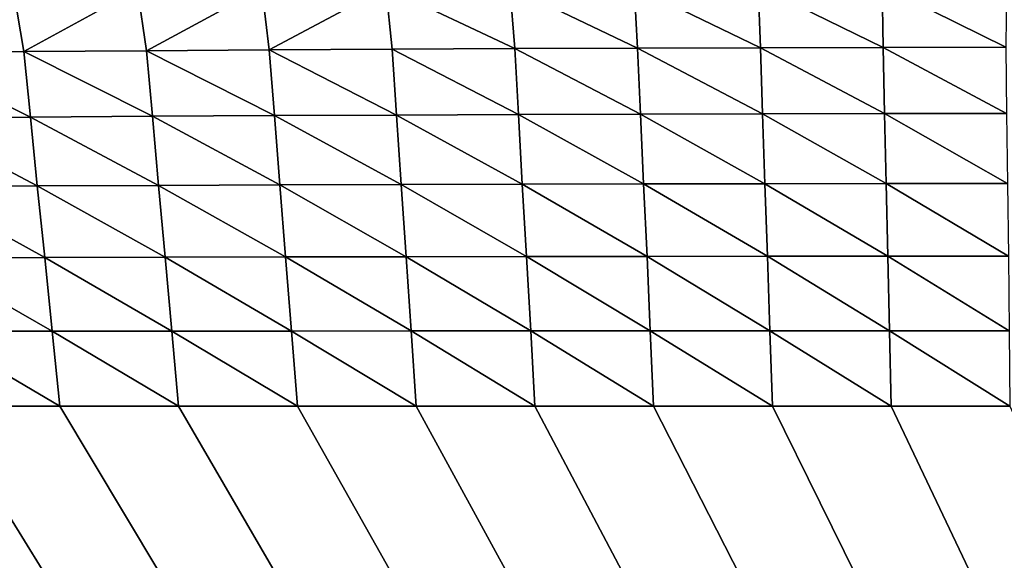
# Model space of a CAD drawing. Units: inches. Extents: x -312 to -96, y -71 to 44.
# Drawn here: x -212 to -205, y -17 to -13 of the extents above; entities that cross this region are included whole.
import ezdxf

# ---------------------------------------------------------------- set-up
doc = ezdxf.new("R2010")
doc.units = ezdxf.units.IN
doc.header["$MEASUREMENT"] = 0
for name, color, linetype in [('28', 7, 'Continuous'), ('70', 7, 'Continuous'), ('71', 7, 'Continuous')]:
    doc.layers.add(name, color=color, linetype=linetype)

msp = doc.modelspace()

# ---------------------------------------------------------------- linework, layer by layer
at = {"layer": '28', "linetype": 'Continuous'}
for points in [[(-226.1638, 28.7872, 247.5176), (-226.1638, -66.2128, 247.5176), (-182.1638, 28.7872, 247.5176), (-226.1638, 28.7872, 247.5176)], [(-182.1638, 28.7872, 247.5176), (-226.1638, -66.2128, 247.5176), (-182.1638, -66.2128, 247.5176), (-182.1638, 28.7872, 247.5176)]]:
    msp.add_3dface(points, dxfattribs=at)
at = {"layer": '70', "linetype": 'Continuous'}
for points in [[(-213.2612, -13.5905, 242.8675), (-212.4268, -13.1268, 242.5566), (-212.3516, -13.5829, 242.8448), (-213.2612, -13.5905, 242.8675)], [(-212.4268, -13.1268, 242.5566), (-211.5073, -13.1197, 242.5286), (-212.3516, -13.5829, 242.8448), (-212.4268, -13.1268, 242.5566)], [(-212.3516, -13.5829, 242.8448), (-211.5073, -13.1197, 242.5286), (-211.4419, -13.5762, 242.8247), (-212.3516, -13.5829, 242.8448)], [(-211.5073, -13.1197, 242.5286), (-210.5878, -13.1135, 242.504), (-211.4419, -13.5762, 242.8247), (-211.5073, -13.1197, 242.5286)], [(-211.4419, -13.5762, 242.8247), (-210.5878, -13.1135, 242.504), (-210.5322, -13.5702, 242.807), (-211.4419, -13.5762, 242.8247)], [(-210.5878, -13.1135, 242.504), (-209.6683, -13.1081, 242.4829), (-210.5322, -13.5702, 242.807), (-210.5878, -13.1135, 242.504)], [(-210.5322, -13.5702, 242.807), (-209.6683, -13.1081, 242.4829), (-209.6225, -13.565, 242.7917), (-210.5322, -13.5702, 242.807)], [(-209.6683, -13.1081, 242.4829), (-208.7487, -13.1035, 242.465), (-208.7128, -13.5607, 242.7789), (-209.6683, -13.1081, 242.4829)], [(-209.6225, -13.565, 242.7917), (-209.6683, -13.1081, 242.4829), (-208.7128, -13.5607, 242.7789), (-209.6225, -13.565, 242.7917)], [(-208.7487, -13.1035, 242.465), (-207.8292, -13.0998, 242.4505), (-207.803, -13.5571, 242.7684), (-208.7487, -13.1035, 242.465)], [(-208.7128, -13.5607, 242.7789), (-208.7487, -13.1035, 242.465), (-207.803, -13.5571, 242.7684), (-208.7128, -13.5607, 242.7789)], [(-207.8292, -13.0998, 242.4505), (-206.9096, -13.0968, 242.4392), (-206.8933, -13.5543, 242.7603), (-207.8292, -13.0998, 242.4505)], [(-207.803, -13.5571, 242.7684), (-207.8292, -13.0998, 242.4505), (-206.8933, -13.5543, 242.7603), (-207.803, -13.5571, 242.7684)], [(-206.9096, -13.0968, 242.4392), (-205.99, -13.0948, 242.4313), (-205.9835, -13.5523, 242.7546), (-206.9096, -13.0968, 242.4392)], [(-206.8933, -13.5543, 242.7603), (-206.9096, -13.0968, 242.4392), (-205.9835, -13.5523, 242.7546), (-206.8933, -13.5543, 242.7603)], [(-205.99, -13.0948, 242.4313), (-205.0704, -13.0935, 242.4265), (-205.0738, -13.5511, 242.7511), (-205.99, -13.0948, 242.4313)], [(-205.9835, -13.5523, 242.7546), (-205.99, -13.0948, 242.4313), (-205.0738, -13.5511, 242.7511), (-205.9835, -13.5523, 242.7546)], [(-210.5322, -13.5702, 242.807), (-209.6225, -13.565, 242.7917), (-209.5891, -14.0536, 243.0488), (-210.5322, -13.5702, 242.807)], [(-209.6225, -13.565, 242.7917), (-208.7128, -13.5607, 242.7789), (-208.685, -14.05, 243.0405), (-209.6225, -13.565, 242.7917)], [(-209.5891, -14.0536, 243.0488), (-209.6225, -13.565, 242.7917), (-208.685, -14.05, 243.0405), (-209.5891, -14.0536, 243.0488)], [(-208.7128, -13.5607, 242.7789), (-207.803, -13.5571, 242.7684), (-207.7808, -14.0471, 243.0337), (-208.7128, -13.5607, 242.7789)], [(-208.685, -14.05, 243.0405), (-208.7128, -13.5607, 242.7789), (-207.7808, -14.0471, 243.0337), (-208.685, -14.05, 243.0405)], [(-207.803, -13.5571, 242.7684), (-206.8933, -13.5543, 242.7603), (-206.8767, -14.0448, 243.0284), (-207.803, -13.5571, 242.7684)], [(-207.7808, -14.0471, 243.0337), (-207.803, -13.5571, 242.7684), (-206.8767, -14.0448, 243.0284), (-207.7808, -14.0471, 243.0337)], [(-206.8933, -13.5543, 242.7603), (-205.9835, -13.5523, 242.7546), (-205.9725, -14.0431, 243.0247), (-206.8933, -13.5543, 242.7603)], [(-206.8767, -14.0448, 243.0284), (-206.8933, -13.5543, 242.7603), (-205.9725, -14.0431, 243.0247), (-206.8767, -14.0448, 243.0284)], [(-205.9835, -13.5523, 242.7546), (-205.0738, -13.5511, 242.7511), (-205.0683, -14.0422, 243.0224), (-205.9835, -13.5523, 242.7546)], [(-205.9725, -14.0431, 243.0247), (-205.9835, -13.5523, 242.7546), (-205.0683, -14.0422, 243.0224), (-205.9725, -14.0431, 243.0247)], [(-213.2612, -13.5905, 242.8675), (-212.3516, -13.5829, 242.8448), (-212.3015, -14.0683, 243.0834), (-213.2612, -13.5905, 242.8675)], [(-213.2055, -14.0745, 243.0982), (-213.2612, -13.5905, 242.8675), (-212.3015, -14.0683, 243.0834), (-213.2055, -14.0745, 243.0982)], [(-212.3516, -13.5829, 242.8448), (-211.4419, -13.5762, 242.8247), (-211.3974, -14.0628, 243.0702), (-212.3516, -13.5829, 242.8448)], [(-212.3015, -14.0683, 243.0834), (-212.3516, -13.5829, 242.8448), (-211.3974, -14.0628, 243.0702), (-212.3015, -14.0683, 243.0834)], [(-211.4419, -13.5762, 242.8247), (-210.5322, -13.5702, 242.807), (-210.4932, -14.0579, 243.0587), (-211.4419, -13.5762, 242.8247)], [(-211.3974, -14.0628, 243.0702), (-211.4419, -13.5762, 242.8247), (-210.4932, -14.0579, 243.0587), (-211.3974, -14.0628, 243.0702)], [(-210.4932, -14.0579, 243.0587), (-210.5322, -13.5702, 242.807), (-209.5891, -14.0536, 243.0488), (-210.4932, -14.0579, 243.0587)], [(-213.2055, -14.0745, 243.0982), (-212.3015, -14.0683, 243.0834), (-212.2509, -14.5786, 243.2719), (-213.2055, -14.0745, 243.0982)], [(-213.1494, -14.5828, 243.2803), (-213.2055, -14.0745, 243.0982), (-212.2509, -14.5786, 243.2719), (-213.1494, -14.5828, 243.2803)], [(-212.3015, -14.0683, 243.0834), (-211.3974, -14.0628, 243.0702), (-211.3524, -14.5747, 243.2643), (-212.3015, -14.0683, 243.0834)], [(-212.2509, -14.5786, 243.2719), (-212.3015, -14.0683, 243.0834), (-211.3524, -14.5747, 243.2643), (-212.2509, -14.5786, 243.2719)], [(-211.3974, -14.0628, 243.0702), (-210.4932, -14.0579, 243.0587), (-210.4539, -14.5714, 243.2578), (-211.3974, -14.0628, 243.0702)], [(-211.3524, -14.5747, 243.2643), (-211.3974, -14.0628, 243.0702), (-210.4539, -14.5714, 243.2578), (-211.3524, -14.5747, 243.2643)], [(-210.4932, -14.0579, 243.0587), (-209.5891, -14.0536, 243.0488), (-209.5554, -14.5684, 243.2521), (-210.4932, -14.0579, 243.0587)], [(-210.4539, -14.5714, 243.2578), (-210.4932, -14.0579, 243.0587), (-209.5554, -14.5684, 243.2521), (-210.4539, -14.5714, 243.2578)], [(-209.5891, -14.0536, 243.0488), (-208.685, -14.05, 243.0405), (-208.6569, -14.5659, 243.2473), (-209.5891, -14.0536, 243.0488)], [(-209.5554, -14.5684, 243.2521), (-209.5891, -14.0536, 243.0488), (-208.6569, -14.5659, 243.2473), (-209.5554, -14.5684, 243.2521)], [(-208.685, -14.05, 243.0405), (-207.7808, -14.0471, 243.0337), (-207.7584, -14.5639, 243.2434), (-208.685, -14.05, 243.0405)], [(-208.6569, -14.5659, 243.2473), (-208.685, -14.05, 243.0405), (-207.7584, -14.5639, 243.2434), (-208.6569, -14.5659, 243.2473)], [(-207.7808, -14.0471, 243.0337), (-206.8767, -14.0448, 243.0284), (-206.8599, -14.5623, 243.2404), (-207.7808, -14.0471, 243.0337)], [(-207.7584, -14.5639, 243.2434), (-207.7808, -14.0471, 243.0337), (-206.8599, -14.5623, 243.2404), (-207.7584, -14.5639, 243.2434)], [(-206.8767, -14.0448, 243.0284), (-205.9725, -14.0431, 243.0247), (-205.9614, -14.5612, 243.2383), (-206.8767, -14.0448, 243.0284)], [(-206.8599, -14.5623, 243.2404), (-206.8767, -14.0448, 243.0284), (-205.9614, -14.5612, 243.2383), (-206.8599, -14.5623, 243.2404)], [(-205.9725, -14.0431, 243.0247), (-205.0683, -14.0422, 243.0224), (-205.0629, -14.5605, 243.237), (-205.9725, -14.0431, 243.0247)], [(-205.9614, -14.5612, 243.2383), (-205.9725, -14.0431, 243.0247), (-205.0629, -14.5605, 243.237), (-205.9614, -14.5612, 243.2383)], [(-213.1494, -14.5828, 243.2803), (-212.2509, -14.5786, 243.2719), (-212.1954, -15.1092, 243.4079), (-213.1494, -14.5828, 243.2803)], [(-213.0878, -15.1115, 243.4117), (-213.1494, -14.5828, 243.2803), (-212.1954, -15.1092, 243.4079), (-213.0878, -15.1115, 243.4117)], [(-212.2509, -14.5786, 243.2719), (-211.3524, -14.5747, 243.2643), (-211.3029, -15.1072, 243.4045), (-212.2509, -14.5786, 243.2719)], [(-212.1954, -15.1092, 243.4079), (-212.2509, -14.5786, 243.2719), (-211.3029, -15.1072, 243.4045), (-212.1954, -15.1092, 243.4079)], [(-211.3524, -14.5747, 243.2643), (-210.4539, -14.5714, 243.2578), (-210.4105, -15.1054, 243.4016), (-211.3524, -14.5747, 243.2643)], [(-211.3029, -15.1072, 243.4045), (-211.3524, -14.5747, 243.2643), (-210.4105, -15.1054, 243.4016), (-211.3029, -15.1072, 243.4045)], [(-210.4539, -14.5714, 243.2578), (-209.5554, -14.5684, 243.2521), (-209.518, -15.1039, 243.399), (-210.4539, -14.5714, 243.2578)], [(-210.4105, -15.1054, 243.4016), (-210.4539, -14.5714, 243.2578), (-209.518, -15.1039, 243.399), (-210.4105, -15.1054, 243.4016)], [(-209.5554, -14.5684, 243.2521), (-208.6569, -14.5659, 243.2473), (-208.6255, -15.1026, 243.3969), (-209.5554, -14.5684, 243.2521)], [(-209.518, -15.1039, 243.399), (-209.5554, -14.5684, 243.2521), (-208.6255, -15.1026, 243.3969), (-209.518, -15.1039, 243.399)], [(-208.6569, -14.5659, 243.2473), (-207.7584, -14.5639, 243.2434), (-207.733, -15.1015, 243.3951), (-208.6569, -14.5659, 243.2473)], [(-208.6255, -15.1026, 243.3969), (-208.6569, -14.5659, 243.2473), (-207.733, -15.1015, 243.3951), (-208.6255, -15.1026, 243.3969)], [(-207.7584, -14.5639, 243.2434), (-206.8599, -14.5623, 243.2404), (-206.8405, -15.1007, 243.3938), (-207.7584, -14.5639, 243.2434)], [(-207.733, -15.1015, 243.3951), (-207.7584, -14.5639, 243.2434), (-206.8405, -15.1007, 243.3938), (-207.733, -15.1015, 243.3951)], [(-206.8599, -14.5623, 243.2404), (-205.9614, -14.5612, 243.2383), (-205.948, -15.1001, 243.3928), (-206.8599, -14.5623, 243.2404)], [(-206.8405, -15.1007, 243.3938), (-206.8599, -14.5623, 243.2404), (-205.948, -15.1001, 243.3928), (-206.8405, -15.1007, 243.3938)], [(-205.9614, -14.5612, 243.2383), (-205.0629, -14.5605, 243.237), (-205.0556, -15.0997, 243.3923), (-205.9614, -14.5612, 243.2383)], [(-205.948, -15.1001, 243.3928), (-205.9614, -14.5612, 243.2383), (-205.0556, -15.0997, 243.3923), (-205.948, -15.1001, 243.3928)], [(-208.6255, -15.1026, 243.3969), (-207.733, -15.1015, 243.3951), (-207.7085, -15.6535, 243.4869), (-208.6255, -15.1026, 243.3969)], [(-207.733, -15.1015, 243.3951), (-206.8405, -15.1007, 243.3938), (-206.8222, -15.6532, 243.4865), (-207.733, -15.1015, 243.3951)], [(-207.7085, -15.6535, 243.4869), (-207.733, -15.1015, 243.3951), (-206.8222, -15.6532, 243.4865), (-207.7085, -15.6535, 243.4869)], [(-206.8405, -15.1007, 243.3938), (-205.948, -15.1001, 243.3928), (-205.936, -15.6531, 243.4863), (-206.8405, -15.1007, 243.3938)], [(-206.8222, -15.6532, 243.4865), (-206.8405, -15.1007, 243.3938), (-205.936, -15.6531, 243.4863), (-206.8222, -15.6532, 243.4865)], [(-205.948, -15.1001, 243.3928), (-205.0556, -15.0997, 243.3923), (-205.0497, -15.653, 243.4862), (-205.948, -15.1001, 243.3928)], [(-205.936, -15.6531, 243.4863), (-205.948, -15.1001, 243.3928), (-205.0497, -15.653, 243.4862), (-205.936, -15.6531, 243.4863)], [(-213.0878, -15.1115, 243.4117), (-212.1954, -15.1092, 243.4079), (-212.1397, -15.6557, 243.4901), (-213.0878, -15.1115, 243.4117)], [(-213.026, -15.6564, 243.4911), (-213.0878, -15.1115, 243.4117), (-212.1397, -15.6557, 243.4901), (-213.026, -15.6564, 243.4911)], [(-212.1954, -15.1092, 243.4079), (-211.3029, -15.1072, 243.4045), (-211.2535, -15.6551, 243.4893), (-212.1954, -15.1092, 243.4079)], [(-212.1397, -15.6557, 243.4901), (-212.1954, -15.1092, 243.4079), (-211.2535, -15.6551, 243.4893), (-212.1397, -15.6557, 243.4901)], [(-211.3029, -15.1072, 243.4045), (-210.4105, -15.1054, 243.4016), (-210.3672, -15.6546, 243.4885), (-211.3029, -15.1072, 243.4045)], [(-211.2535, -15.6551, 243.4893), (-211.3029, -15.1072, 243.4045), (-210.3672, -15.6546, 243.4885), (-211.2535, -15.6551, 243.4893)], [(-210.4105, -15.1054, 243.4016), (-209.518, -15.1039, 243.399), (-209.481, -15.6542, 243.4879), (-210.4105, -15.1054, 243.4016)], [(-210.3672, -15.6546, 243.4885), (-210.4105, -15.1054, 243.4016), (-209.481, -15.6542, 243.4879), (-210.3672, -15.6546, 243.4885)], [(-209.518, -15.1039, 243.399), (-208.6255, -15.1026, 243.3969), (-208.5947, -15.6538, 243.4873), (-209.518, -15.1039, 243.399)], [(-209.481, -15.6542, 243.4879), (-209.518, -15.1039, 243.399), (-208.5947, -15.6538, 243.4873), (-209.481, -15.6542, 243.4879)], [(-208.5947, -15.6538, 243.4873), (-208.6255, -15.1026, 243.3969), (-207.7085, -15.6535, 243.4869), (-208.5947, -15.6538, 243.4873)], [(-213.026, -15.6564, 243.4911), (-212.1397, -15.6557, 243.4901), (-212.0838, -16.2128, 243.5176), (-213.026, -15.6564, 243.4911)], [(-212.9638, -16.2128, 243.5176), (-213.026, -15.6564, 243.4911), (-212.0838, -16.2128, 243.5176), (-212.9638, -16.2128, 243.5176)], [(-212.1397, -15.6557, 243.4901), (-211.2535, -15.6551, 243.4893), (-211.2038, -16.2128, 243.5176), (-212.1397, -15.6557, 243.4901)], [(-212.0838, -16.2128, 243.5176), (-212.1397, -15.6557, 243.4901), (-211.2038, -16.2128, 243.5176), (-212.0838, -16.2128, 243.5176)], [(-211.2535, -15.6551, 243.4893), (-210.3672, -15.6546, 243.4885), (-210.3238, -16.2128, 243.5176), (-211.2535, -15.6551, 243.4893)], [(-211.2038, -16.2128, 243.5176), (-211.2535, -15.6551, 243.4893), (-210.3238, -16.2128, 243.5176), (-211.2038, -16.2128, 243.5176)], [(-210.3672, -15.6546, 243.4885), (-209.481, -15.6542, 243.4879), (-209.4438, -16.2128, 243.5176), (-210.3672, -15.6546, 243.4885)], [(-210.3238, -16.2128, 243.5176), (-210.3672, -15.6546, 243.4885), (-209.4438, -16.2128, 243.5176), (-210.3238, -16.2128, 243.5176)], [(-209.481, -15.6542, 243.4879), (-208.5947, -15.6538, 243.4873), (-208.5638, -16.2128, 243.5176), (-209.481, -15.6542, 243.4879)], [(-209.4438, -16.2128, 243.5176), (-209.481, -15.6542, 243.4879), (-208.5638, -16.2128, 243.5176), (-209.4438, -16.2128, 243.5176)], [(-208.5947, -15.6538, 243.4873), (-207.7085, -15.6535, 243.4869), (-207.6838, -16.2128, 243.5176), (-208.5947, -15.6538, 243.4873)], [(-208.5638, -16.2128, 243.5176), (-208.5947, -15.6538, 243.4873), (-207.6838, -16.2128, 243.5176), (-208.5638, -16.2128, 243.5176)], [(-207.7085, -15.6535, 243.4869), (-206.8222, -15.6532, 243.4865), (-206.8038, -16.2128, 243.5176), (-207.7085, -15.6535, 243.4869)], [(-207.6838, -16.2128, 243.5176), (-207.7085, -15.6535, 243.4869), (-206.8038, -16.2128, 243.5176), (-207.6838, -16.2128, 243.5176)], [(-206.8222, -15.6532, 243.4865), (-205.936, -15.6531, 243.4863), (-205.9238, -16.2128, 243.5176), (-206.8222, -15.6532, 243.4865)], [(-206.8038, -16.2128, 243.5176), (-206.8222, -15.6532, 243.4865), (-205.9238, -16.2128, 243.5176), (-206.8038, -16.2128, 243.5176)], [(-205.936, -15.6531, 243.4863), (-205.0497, -15.653, 243.4862), (-205.0438, -16.2128, 243.5176), (-205.936, -15.6531, 243.4863)], [(-205.9238, -16.2128, 243.5176), (-205.936, -15.6531, 243.4863), (-205.0438, -16.2128, 243.5176), (-205.9238, -16.2128, 243.5176)]]:
    msp.add_3dface(points, dxfattribs=at)
at = {"layer": '71', "linetype": 'Continuous'}
for points in [[(-182.1638, -66.2128, 243.5176), (-226.1638, -66.2128, 243.5176), (-226.1638, -16.2128, 243.5176), (-182.1638, -66.2128, 243.5176)], [(-182.1638, -66.2128, 243.5176), (-226.1638, -16.2128, 243.5176), (-225.2838, -16.2128, 243.5176), (-182.1638, -66.2128, 243.5176)], [(-182.1638, -66.2128, 243.5176), (-225.2838, -16.2128, 243.5176), (-224.4038, -16.2128, 243.5176), (-182.1638, -66.2128, 243.5176)], [(-182.1638, -66.2128, 243.5176), (-224.4038, -16.2128, 243.5176), (-223.5238, -16.2128, 243.5176), (-182.1638, -66.2128, 243.5176)], [(-182.1638, -66.2128, 243.5176), (-223.5238, -16.2128, 243.5176), (-222.6438, -16.2128, 243.5176), (-182.1638, -66.2128, 243.5176)], [(-182.1638, -66.2128, 243.5176), (-222.6438, -16.2128, 243.5176), (-221.7638, -16.2128, 243.5176), (-182.1638, -66.2128, 243.5176)], [(-182.1638, -66.2128, 243.5176), (-221.7638, -16.2128, 243.5176), (-220.8838, -16.2128, 243.5176), (-182.1638, -66.2128, 243.5176)], [(-182.1638, -66.2128, 243.5176), (-220.8838, -16.2128, 243.5176), (-220.0038, -16.2128, 243.5176), (-182.1638, -66.2128, 243.5176)], [(-182.1638, -66.2128, 243.5176), (-220.0038, -16.2128, 243.5176), (-219.1238, -16.2128, 243.5176), (-182.1638, -66.2128, 243.5176)], [(-182.1638, -66.2128, 243.5176), (-219.1238, -16.2128, 243.5176), (-218.2438, -16.2128, 243.5176), (-182.1638, -66.2128, 243.5176)], [(-182.1638, -66.2128, 243.5176), (-218.2438, -16.2128, 243.5176), (-217.3638, -16.2128, 243.5176), (-182.1638, -66.2128, 243.5176)], [(-182.1638, -66.2128, 243.5176), (-217.3638, -16.2128, 243.5176), (-216.4838, -16.2128, 243.5176), (-182.1638, -66.2128, 243.5176)], [(-182.1638, -66.2128, 243.5176), (-216.4838, -16.2128, 243.5176), (-215.6038, -16.2128, 243.5176), (-182.1638, -66.2128, 243.5176)], [(-182.1638, -66.2128, 243.5176), (-215.6038, -16.2128, 243.5176), (-214.7238, -16.2128, 243.5176), (-182.1638, -66.2128, 243.5176)], [(-182.1638, -66.2128, 243.5176), (-214.7238, -16.2128, 243.5176), (-213.8438, -16.2128, 243.5176), (-182.1638, -66.2128, 243.5176)], [(-182.1638, -66.2128, 243.5176), (-213.8438, -16.2128, 243.5176), (-212.9638, -16.2128, 243.5176), (-182.1638, -66.2128, 243.5176)], [(-182.1638, -66.2128, 243.5176), (-212.9638, -16.2128, 243.5176), (-212.0838, -16.2128, 243.5176), (-182.1638, -66.2128, 243.5176)], [(-182.1638, -66.2128, 243.5176), (-212.0838, -16.2128, 243.5176), (-211.2038, -16.2128, 243.5176), (-182.1638, -66.2128, 243.5176)], [(-182.1638, -66.2128, 243.5176), (-211.2038, -16.2128, 243.5176), (-210.3238, -16.2128, 243.5176), (-182.1638, -66.2128, 243.5176)], [(-182.1638, -66.2128, 243.5176), (-210.3238, -16.2128, 243.5176), (-209.4438, -16.2128, 243.5176), (-182.1638, -66.2128, 243.5176)], [(-182.1638, -66.2128, 243.5176), (-209.4438, -16.2128, 243.5176), (-208.5638, -16.2128, 243.5176), (-182.1638, -66.2128, 243.5176)], [(-182.1638, -66.2128, 243.5176), (-208.5638, -16.2128, 243.5176), (-207.6838, -16.2128, 243.5176), (-182.1638, -66.2128, 243.5176)], [(-182.1638, -66.2128, 243.5176), (-207.6838, -16.2128, 243.5176), (-206.8038, -16.2128, 243.5176), (-182.1638, -66.2128, 243.5176)], [(-182.1638, -66.2128, 243.5176), (-206.8038, -16.2128, 243.5176), (-205.9238, -16.2128, 243.5176), (-182.1638, -66.2128, 243.5176)], [(-182.1638, -66.2128, 243.5176), (-205.9238, -16.2128, 243.5176), (-205.0438, -16.2128, 243.5176), (-182.1638, -66.2128, 243.5176)]]:
    msp.add_3dface(points, dxfattribs=at)

doc.saveas('drawing.dxf')
